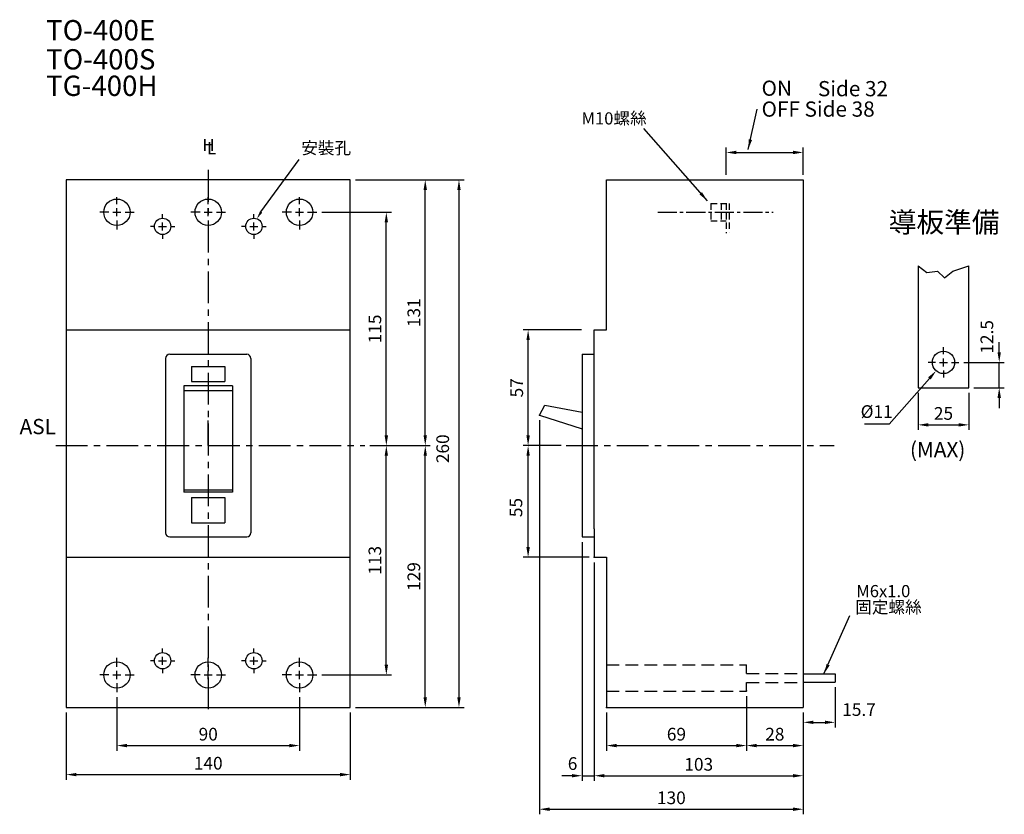
# Model space of a CAD drawing. Extents: x -448 to 741, y -164 to 248.
# Drawn here: x -448 to 37, y -143 to 248 of the extents above; entities that cross this region are included whole.
import ezdxf
from ezdxf.enums import TextEntityAlignment as Align

# ---------------------------------------------------------------- set-up
doc = ezdxf.new("R2010")
doc.units = 0
doc.header["$LTSCALE"] = 2.5
doc.header["$MEASUREMENT"] = 0
for name, pattern in [('CENTER', [20, 12.5, -2.5, 2.5, -2.5]), ('CENTER2', [11.25, 7.5, -1.25, 1.25, -1.25]), ('HIDDEN', [3.75, 2.5, -1.25]), ('HIDDEN2', [1.875, 1.25, -0.625])]:
    doc.linetypes.add(name, pattern=pattern)
doc.layers.get('0').update_dxf_attribs({"linetype": 'CONTINUOUS'})
doc.layers.get('DEFPOINTS').update_dxf_attribs({"linetype": 'CONTINUOUS'})
for name, color, linetype in [('DIM', 3, 'CONTINUOUS'), ('E_TEXT', 121, 'CONTINUOUS'), ('line', 7, 'CONTINUOUS'), ('PART1', 7, 'CONTINUOUS'), ('PART3', 2, 'CONTINUOUS')]:
    doc.layers.add(name, color=color, linetype=linetype)
doc.styles.add('DAYUSP', font='SIMPLEX.shx', dxfattribs={"bigfont": 'chineset.shx'})
doc.dimstyles.get("Standard").update_dxf_attribs({"dimtxt": 0.18, "dimasz": 0.18, "dimexe": 0.18, "dimexo": 0.0625, "dimgap": 0.09, "dimtad": 0, "dimtih": 1, "dimtoh": 1, "dimdec": 4, "dimzin": 0, "dimdsep": 46, "dimtxsty": 'Standard', "dimcen": 0.09, "dimadec": 0, "dimazin": 0, "dimtfac": 1, "dimtdec": 4, "dimtofl": 0, "dimtmove": 0, "dimatfit": 3, "dimfxl": 0, "dimtolj": 1, "dimtzin": 0, "dimarcsym": 0})

# ---------------------------------------------------------------- blocks, each defined once
blk = doc.blocks.new('*D24')
at = {"layer": 'DEFPOINTS', "color": 0}
for p in [(-400.26, -83), (-310.26, -83), (-310.26, -109.3)]:
    blk.add_point(p, dxfattribs=at)
at = {"layer": 'DIM', "color": 0, "lineweight": -2}
for p, q in [((-400.26, -85.5), (-400.26, -111.8)), ((-310.26, -85.5), (-310.26, -111.8)), ((-395.26, -109.3), (-315.26, -109.3))]:
    blk.add_line(p, q, dxfattribs=at)
at = {"layer": 'DIM', "color": 0}
for points in [[(-395.26, -108.46), (-395.26, -110.13), (-400.26, -109.3)], [(-315.26, -108.46), (-315.26, -110.13), (-310.26, -109.3)]]:
    blk.add_solid(points, dxfattribs=at)
at = {"layer": 'DIM', "color": 0, "insert": (-355.26, -103.67), "char_height": 6.25, "attachment_point": 5, "style": 'DAYUSP'}
blk.add_mtext('\\A1;90', dxfattribs=at)
blk = doc.blocks.new('*D25')
at = {"layer": 'DEFPOINTS', "color": 0}
for p in [(-425.26, -90.5), (-285.26, -90.5), (-285.26, -123.6)]:
    blk.add_point(p, dxfattribs=at)
at = {"layer": 'DIM', "color": 0, "lineweight": -2}
for p, q in [((-425.26, -93), (-425.26, -126.1)), ((-285.26, -93), (-285.26, -126.1)), ((-420.26, -123.6), (-290.26, -123.6))]:
    blk.add_line(p, q, dxfattribs=at)
at = {"layer": 'DIM', "color": 0}
for points in [[(-420.26, -122.77), (-420.26, -124.43), (-425.26, -123.6)], [(-290.26, -122.77), (-290.26, -124.43), (-285.26, -123.6)]]:
    blk.add_solid(points, dxfattribs=at)
at = {"layer": 'DIM', "color": 0, "insert": (-355.26, -117.98), "char_height": 6.25, "attachment_point": 5, "style": 'DAYUSP'}
blk.add_mtext('\\A1;140', dxfattribs=at)
blk = doc.blocks.new('*D3')
at = {"layer": 'DEFPOINTS', "color": 0}
for p in [(-171.01, -6.5), (-165.01, -16.5), (-165.01, -124.15)]:
    blk.add_point(p, dxfattribs=at)
at = {"layer": 'DIM', "color": 0, "lineweight": -2}
for p, q in [((-171.01, -9), (-171.01, -126.65)), ((-165.01, -19), (-165.01, -126.65)), ((-176.01, -124.15), (-181.01, -124.15)), ((-171.01, -124.15), (-165.01, -124.15)), ((-160.01, -124.15), (-155.01, -124.15))]:
    blk.add_line(p, q, dxfattribs=at)
at = {"layer": 'DIM', "color": 0}
for points in [[(-176.01, -123.32), (-176.01, -124.98), (-171.01, -124.15)], [(-160.01, -123.32), (-160.01, -124.98), (-165.01, -124.15)]]:
    blk.add_solid(points, dxfattribs=at)
at = {"layer": 'DIM', "color": 0, "insert": (-175.69, -118.15), "char_height": 6.25, "attachment_point": 5, "style": 'DAYUSP'}
blk.add_mtext('\\A1;6', dxfattribs=at)
blk = doc.blocks.new('*D18')
at = {"layer": 'DEFPOINTS', "color": 0}
for p in [(-197.61, 38.5), (-178.86, 38.5), (-165.01, -16.5)]:
    blk.add_point(p, dxfattribs=at)
at = {"layer": 'DIM', "color": 0, "lineweight": -2}
for p, q in [((-181.36, 38.5), (-200.11, 38.5)), ((-197.61, -11.5), (-197.61, 33.5)), ((-167.51, -16.5), (-200.11, -16.5))]:
    blk.add_line(p, q, dxfattribs=at)
at = {"layer": 'DIM', "color": 0}
for points in [[(-198.44, 33.5), (-196.77, 33.5), (-197.61, 38.5)], [(-198.44, -11.5), (-196.77, -11.5), (-197.61, -16.5)]]:
    blk.add_solid(points, dxfattribs=at)
at = {"layer": 'DIM', "color": 0, "insert": (-203.61, 8), "char_height": 6.25, "attachment_point": 5, "rotation": 90, "style": 'DAYUSP'}
blk.add_mtext('\\A1;55', dxfattribs=at)
blk = doc.blocks.new('*D19')
at = {"layer": 'DEFPOINTS', "color": 0}
for p in [(-197.61, 95.5), (-168.74, 95.5), (-178.86, 38.5)]:
    blk.add_point(p, dxfattribs=at)
at = {"layer": 'DIM', "color": 0, "lineweight": -2}
for p, q in [((-171.24, 95.5), (-200.11, 95.5)), ((-197.61, 43.5), (-197.61, 90.5)), ((-181.36, 38.5), (-200.11, 38.5))]:
    blk.add_line(p, q, dxfattribs=at)
at = {"layer": 'DIM', "color": 0}
for points in [[(-198.44, 90.5), (-196.77, 90.5), (-197.61, 95.5)], [(-198.44, 43.5), (-196.77, 43.5), (-197.61, 38.5)]]:
    blk.add_solid(points, dxfattribs=at)
at = {"layer": 'DIM', "color": 0, "insert": (-203.23, 67), "char_height": 6.25, "attachment_point": 5, "rotation": 90, "style": 'DAYUSP'}
blk.add_mtext('\\A1;57', dxfattribs=at)
blk = doc.blocks.new('*D17')
at = {"layer": 'DEFPOINTS', "color": 0}
for p in [(-46.31, -78), (-62.01, -90.5), (-46.31, -97.84)]:
    blk.add_point(p, dxfattribs=at)
at = {"layer": 'DIM', "color": 0, "lineweight": -2}
for p, q in [((-46.31, -80.5), (-46.31, -100.34)), ((-62.01, -93), (-62.01, -100.34)), ((-57.01, -97.84), (-51.31, -97.84))]:
    blk.add_line(p, q, dxfattribs=at)
at = {"layer": 'DIM', "color": 0}
for points in [[(-57.01, -97.01), (-57.01, -98.67), (-62.01, -97.84)], [(-51.31, -97.01), (-51.31, -98.67), (-46.31, -97.84)]]:
    blk.add_solid(points, dxfattribs=at)
at = {"layer": 'DIM', "color": 0, "insert": (-34.5, -91.55), "char_height": 6.25, "attachment_point": 5, "style": 'DAYUSP'}
blk.add_mtext('\\A1;15.7', dxfattribs=at)
blk = doc.blocks.new('*D16')
at = {"layer": 'DEFPOINTS', "color": 0}
for p in [(-62.01, 182.96), (-100.01, 169.5), (-62.01, 169.5)]:
    blk.add_point(p, dxfattribs=at)
at = {"layer": 'DIM', "color": 0, "lineweight": -2}
for p, q in [((-100.01, 172), (-100.01, 185.46)), ((-62.01, 172), (-62.01, 185.46)), ((-95.01, 182.96), (-67.01, 182.96))]:
    blk.add_line(p, q, dxfattribs=at)
at = {"layer": 'DIM', "color": 0}
for points in [[(-95.01, 183.8), (-95.01, 182.13), (-100.01, 182.96)], [(-67.01, 183.8), (-67.01, 182.13), (-62.01, 182.96)]]:
    blk.add_solid(points, dxfattribs=at)
blk = doc.blocks.new('*D21')
at = {"layer": 'DEFPOINTS', "color": 0}
for p in [(-278.1, 38.5), (-267.49, 38.5), (-301.76, -74.5)]:
    blk.add_point(p, dxfattribs=at)
at = {"layer": 'DIM', "color": 0, "lineweight": -2}
for p, q in [((-275.6, 38.5), (-264.99, 38.5)), ((-267.49, -69.5), (-267.49, 33.5)), ((-299.26, -74.5), (-264.99, -74.5))]:
    blk.add_line(p, q, dxfattribs=at)
at = {"layer": 'DIM', "color": 0}
for points in [[(-268.32, 33.5), (-266.65, 33.5), (-267.49, 38.5)], [(-268.32, -69.5), (-266.65, -69.5), (-267.49, -74.5)]]:
    blk.add_solid(points, dxfattribs=at)
at = {"layer": 'DIM', "color": 0, "insert": (-273.11, -18), "char_height": 6.25, "attachment_point": 5, "rotation": 90, "style": 'DAYUSP'}
blk.add_mtext('\\A1;113', dxfattribs=at)
blk = doc.blocks.new('*D23')
at = {"layer": 'DEFPOINTS', "color": 0}
for p in [(-301.76, 153.5), (-267.49, 153.5), (-278.1, 38.5)]:
    blk.add_point(p, dxfattribs=at)
at = {"layer": 'DIM', "color": 0, "lineweight": -2}
for p, q in [((-299.26, 153.5), (-264.99, 153.5)), ((-267.49, 43.5), (-267.49, 148.5)), ((-275.6, 38.5), (-264.99, 38.5))]:
    blk.add_line(p, q, dxfattribs=at)
at = {"layer": 'DIM', "color": 0}
for points in [[(-268.32, 148.5), (-266.65, 148.5), (-267.49, 153.5)], [(-268.32, 43.5), (-266.65, 43.5), (-267.49, 38.5)]]:
    blk.add_solid(points, dxfattribs=at)
at = {"layer": 'DIM', "color": 0, "insert": (-273.11, 96), "char_height": 6.25, "attachment_point": 5, "rotation": 90, "style": 'DAYUSP'}
blk.add_mtext('\\A1;115', dxfattribs=at)
blk = doc.blocks.new('*D20')
at = {"layer": 'DEFPOINTS', "color": 0}
for p in [(-278.1, 38.5), (-248.3, 38.5), (-285.26, -90.5)]:
    blk.add_point(p, dxfattribs=at)
at = {"layer": 'DIM', "color": 0, "lineweight": -2}
for p, q in [((-275.6, 38.5), (-245.8, 38.5)), ((-248.3, -85.5), (-248.3, 33.5)), ((-282.76, -90.5), (-245.8, -90.5))]:
    blk.add_line(p, q, dxfattribs=at)
at = {"layer": 'DIM', "color": 0}
for points in [[(-249.13, 33.5), (-247.47, 33.5), (-248.3, 38.5)], [(-249.13, -85.5), (-247.47, -85.5), (-248.3, -90.5)]]:
    blk.add_solid(points, dxfattribs=at)
at = {"layer": 'DIM', "color": 0, "insert": (-253.93, -26), "char_height": 6.25, "attachment_point": 5, "rotation": 90, "style": 'DAYUSP'}
blk.add_mtext('\\A1;129', dxfattribs=at)
blk = doc.blocks.new('*D22')
at = {"layer": 'DEFPOINTS', "color": 0}
for p in [(-285.26, 169.5), (-248.3, 169.5), (-278.1, 38.5)]:
    blk.add_point(p, dxfattribs=at)
at = {"layer": 'DIM', "color": 0, "lineweight": -2}
for p, q in [((-282.76, 169.5), (-245.8, 169.5)), ((-248.3, 43.5), (-248.3, 164.5)), ((-275.6, 38.5), (-245.8, 38.5))]:
    blk.add_line(p, q, dxfattribs=at)
at = {"layer": 'DIM', "color": 0}
for points in [[(-249.13, 164.5), (-247.47, 164.5), (-248.3, 169.5)], [(-249.13, 43.5), (-247.47, 43.5), (-248.3, 38.5)]]:
    blk.add_solid(points, dxfattribs=at)
at = {"layer": 'DIM', "color": 0, "insert": (-253.93, 104), "char_height": 6.25, "attachment_point": 5, "rotation": 90, "style": 'DAYUSP'}
blk.add_mtext('\\A1;131', dxfattribs=at)
blk = doc.blocks.new('*D15')
at = {"layer": 'DEFPOINTS', "color": 0}
for p in [(-5.39, 67.02), (19.61, 67.02), (19.61, 48.74)]:
    blk.add_point(p, dxfattribs=at)
at = {"layer": 'DIM', "color": 0, "lineweight": -2}
for p, q in [((-5.39, 64.52), (-5.39, 46.24)), ((19.61, 64.52), (19.61, 46.24)), ((-0.39, 48.74), (14.61, 48.74))]:
    blk.add_line(p, q, dxfattribs=at)
at = {"layer": 'DIM', "color": 0}
for points in [[(-0.39, 49.57), (-0.39, 47.9), (-5.39, 48.74)], [(14.61, 49.57), (14.61, 47.9), (19.61, 48.74)]]:
    blk.add_solid(points, dxfattribs=at)
at = {"layer": 'DIM', "color": 0, "insert": (7.11, 54.36), "char_height": 6.25, "attachment_point": 5, "style": 'DAYUSP'}
blk.add_mtext('\\A1;25', dxfattribs=at)
blk = doc.blocks.new('*D14')
at = {"layer": 'DEFPOINTS', "color": 0}
for p in [(14.61, 79.52), (34.58, 79.52), (19.61, 67.02)]:
    blk.add_point(p, dxfattribs=at)
at = {"layer": 'DIM', "color": 0, "lineweight": -2}
for p, q in [((34.58, 84.52), (34.58, 89.52)), ((17.11, 79.52), (37.08, 79.52)), ((34.58, 67.02), (34.58, 79.52)), ((22.11, 67.02), (37.08, 67.02)), ((34.58, 62.02), (34.58, 57.02))]:
    blk.add_line(p, q, dxfattribs=at)
at = {"layer": 'DIM', "color": 0}
for points in [[(33.75, 84.52), (35.42, 84.52), (34.58, 79.52)], [(33.75, 62.02), (35.42, 62.02), (34.58, 67.02)]]:
    blk.add_solid(points, dxfattribs=at)
at = {"layer": 'DIM', "color": 0, "insert": (28.49, 92.1), "char_height": 6.25, "attachment_point": 5, "rotation": 90, "style": 'DAYUSP'}
blk.add_mtext('\\A1;12.5', dxfattribs=at)
blk = doc.blocks.new('*D0')
at = {"color": 0, "linetype": 'ByBlock'}
for p, q in [((-210.25, -253.33), (-230.08, -275.92)), ((-230.08, -275.92), (-242.21, -275.92))]:
    blk.add_line(p, q, dxfattribs=at)
blk.add_solid([(-209.63, -253.88), (-210.88, -252.78), (-206.95, -249.57)], dxfattribs=at)
at = {"layer": 'DEFPOINTS', "color": 0, "linetype": 'ByBlock'}
for p in [(-199.7, -241.3), (-206.95, -249.57)]:
    blk.add_point(p, dxfattribs=at)
at = {"color": 0, "linetype": 'ByBlock', "style": 'DAYUSP'}
blk.add_text('%%c11', height=6.25, dxfattribs=at).set_placement((-236.26, -269.67), align=Align.MIDDLE_CENTER)
blk = doc.blocks.new('*D4')
at = {"layer": 'DEFPOINTS', "color": 0}
for p in [(-285.26, 169.5), (-285.26, -90.5), (-231.68, -90.5)]:
    blk.add_point(p, dxfattribs=at)
at = {"layer": 'DIM', "color": 0, "lineweight": -2}
for p, q in [((-282.76, 169.5), (-229.18, 169.5)), ((-231.68, 164.5), (-231.68, -85.5)), ((-282.76, -90.5), (-229.18, -90.5))]:
    blk.add_line(p, q, dxfattribs=at)
at = {"layer": 'DIM', "color": 0}
for points in [[(-232.51, 164.5), (-230.85, 164.5), (-231.68, 169.5)], [(-232.51, -85.5), (-230.85, -85.5), (-231.68, -90.5)]]:
    blk.add_solid(points, dxfattribs=at)
at = {"layer": 'DIM', "color": 0, "insert": (-239.7, 36.96), "char_height": 6.25, "attachment_point": 5, "rotation": 90, "style": 'DAYUSP'}
blk.add_mtext('\\A1;260', dxfattribs=at)
blk = doc.blocks.new('*D26')
at = {"layer": 'DEFPOINTS', "color": 0}
for p in [(-90.01, -82.5), (-62.01, -90.5), (-62.01, -109.3)]:
    blk.add_point(p, dxfattribs=at)
at = {"layer": 'DIM', "color": 0, "lineweight": -2}
for p, q in [((-90.01, -85), (-90.01, -111.8)), ((-62.01, -93), (-62.01, -111.8)), ((-85.01, -109.3), (-67.01, -109.3))]:
    blk.add_line(p, q, dxfattribs=at)
at = {"layer": 'DIM', "color": 0}
for points in [[(-85.01, -108.46), (-85.01, -110.13), (-90.01, -109.3)], [(-67.01, -108.46), (-67.01, -110.13), (-62.01, -109.3)]]:
    blk.add_solid(points, dxfattribs=at)
at = {"layer": 'DIM', "color": 0, "insert": (-76.01, -103.67), "char_height": 6.25, "attachment_point": 5, "style": 'DAYUSP'}
blk.add_mtext('\\A1;28', dxfattribs=at)
blk = doc.blocks.new('*D27')
at = {"layer": 'DEFPOINTS', "color": 0}
for p in [(-90.01, -82.5), (-159.01, -90.5), (-90.01, -109.3)]:
    blk.add_point(p, dxfattribs=at)
at = {"layer": 'DIM', "color": 0, "lineweight": -2}
for p, q in [((-90.01, -85), (-90.01, -111.8)), ((-159.01, -93), (-159.01, -111.8)), ((-154.01, -109.3), (-95.01, -109.3))]:
    blk.add_line(p, q, dxfattribs=at)
at = {"layer": 'DIM', "color": 0}
for points in [[(-154.01, -108.46), (-154.01, -110.13), (-159.01, -109.3)], [(-95.01, -108.46), (-95.01, -110.13), (-90.01, -109.3)]]:
    blk.add_solid(points, dxfattribs=at)
at = {"layer": 'DIM', "color": 0, "insert": (-124.51, -103.67), "char_height": 6.25, "attachment_point": 5, "style": 'DAYUSP'}
blk.add_mtext('\\A1;69', dxfattribs=at)
blk = doc.blocks.new('*D28')
at = {"layer": 'DEFPOINTS', "color": 0}
for p in [(-165.01, -16.5), (-62.01, -90.5), (-62.01, -124.15)]:
    blk.add_point(p, dxfattribs=at)
at = {"layer": 'DIM', "color": 0, "lineweight": -2}
for p, q in [((-165.01, -19), (-165.01, -126.65)), ((-62.01, -93), (-62.01, -126.65)), ((-160.01, -124.15), (-67.01, -124.15))]:
    blk.add_line(p, q, dxfattribs=at)
at = {"layer": 'DIM', "color": 0}
for points in [[(-160.01, -123.32), (-160.01, -124.98), (-165.01, -124.15)], [(-67.01, -123.32), (-67.01, -124.98), (-62.01, -124.15)]]:
    blk.add_solid(points, dxfattribs=at)
at = {"layer": 'DIM', "color": 0, "insert": (-113.51, -118.53), "char_height": 6.25, "attachment_point": 5, "style": 'DAYUSP'}
blk.add_mtext('\\A1;103', dxfattribs=at)
blk = doc.blocks.new('*D29')
at = {"layer": 'DEFPOINTS', "color": 0}
for p in [(-192.01, 53.54), (-62.01, -90.5), (-62.01, -140.65)]:
    blk.add_point(p, dxfattribs=at)
at = {"layer": 'DIM', "color": 0, "lineweight": -2}
for p, q in [((-192.01, 51.04), (-192.01, -143.15)), ((-62.01, -93), (-62.01, -143.15)), ((-187.01, -140.65), (-67.01, -140.65))]:
    blk.add_line(p, q, dxfattribs=at)
at = {"layer": 'DIM', "color": 0}
for points in [[(-187.01, -139.82), (-187.01, -141.49), (-192.01, -140.65)], [(-67.01, -139.82), (-67.01, -141.49), (-62.01, -140.65)]]:
    blk.add_solid(points, dxfattribs=at)
at = {"layer": 'DIM', "color": 0, "insert": (-127.01, -135.03), "char_height": 6.25, "attachment_point": 5, "style": 'DAYUSP'}
blk.add_mtext('\\A1;130', dxfattribs=at)

msp = doc.modelspace()

# ---------------------------------------------------------------- linework, layer by layer
at = {"layer": 'DIM'}
for p, q in [((-329.26311388, 153.70565452), (-310.37118764, 179.54585829)), ((-400.25759118, 157.50175371), (-400.25759118, 161.00175371)), ((-355.25759118, 157.50175371), (-355.25759118, 161.00175371)), ((-310.25759118, 157.50175371), (-310.25759118, 161.00175371)), ((-400.25759118, 151.50175371), (-400.25759118, 155.50175371)), ((-355.25759118, 151.50175371), (-355.25759118, 155.50175371)), ((-310.25759118, 151.50175371), (-310.25759118, 155.50175371)), ((-404.25759118, 153.50175371), (-408.75759118, 153.50175371)), ((-402.25759118, 153.50175371), (-398.25759118, 153.50175371)), ((-396.25759118, 153.50175371), (-391.75759118, 153.50175371)), ((-377.75759118, 150.50333072), (-377.75759118, 152.53418571)), ((-377.75759118, 150.50333072), (-377.75759118, 152.53418571)), ((-359.25759118, 153.50175371), (-363.75759118, 153.50175371)), ((-357.25759118, 153.50175371), (-353.25759118, 153.50175371)), ((-351.25759118, 153.50175371), (-346.75759118, 153.50175371)), ((-332.75759118, 150.50333072), (-332.75759118, 152.53418571)), ((-314.25759118, 153.50175371), (-318.75759118, 153.50175371)), ((-312.25759118, 153.50175371), (-308.25759118, 153.50175371)), ((-306.25759118, 153.50175371), (-301.75759118, 153.50175371)), ((-400.25759118, 149.50175371), (-400.25759118, 145.00175371)), ((-381.75759118, 146.50333072), (-383.78844617, 146.50333072)), ((-379.75759118, 146.50333072), (-375.75759118, 146.50333072)), ((-377.75759118, 144.50333072), (-377.75759118, 148.50333072)), ((-373.75759118, 146.50333072), (-371.72673619, 146.50333072)), ((-355.25759118, 149.50175371), (-355.25759118, 145.00175371)), ((-336.75759118, 146.50333072), (-338.78844617, 146.50333072)), ((-334.75759118, 146.50333072), (-330.75759118, 146.50333072)), ((-332.75759118, 144.50333072), (-332.75759118, 148.50333072)), ((-328.75759118, 146.50333072), (-326.72673619, 146.50333072)), ((-310.25759118, 149.50175371), (-310.25759118, 145.00175371)), ((-377.75759118, 142.50333072), (-377.75759118, 140.47247572)), ((-377.75759118, 142.50333072), (-377.75759118, 140.47247572)), ((-332.75759118, 142.50333072), (-332.75759118, 140.47247572)), ((7.11445197, 83.51642022), (7.11445197, 87.01642022)), ((3.11445197, 79.51642022), (-0.38554803, 79.51642022)), ((5.11445197, 79.51642022), (9.11445197, 79.51642022)), ((7.11445197, 77.51642022), (7.11445197, 81.51642022)), ((11.11445197, 79.51642022), (14.61445197, 79.51642022)), ((7.11445197, 75.51642022), (7.11445197, 72.01642022)), ((-377.75759118, -63.49824629), (-377.75759118, -61.4673913)), ((-332.75759118, -63.49824629), (-332.75759118, -61.4673913)), ((-400.25759118, -70.49824629), (-400.25759118, -65.99824629)), ((-381.75759118, -67.49824629), (-383.78844617, -67.49824629)), ((-379.75759118, -67.49824629), (-375.75759118, -67.49824629)), ((-377.75759118, -69.49824629), (-377.75759118, -65.49824629)), ((-373.75759118, -67.49824629), (-371.72673619, -67.49824629)), ((-355.25759118, -70.49824629), (-355.25759118, -65.99824629)), ((-336.75759118, -67.49824629), (-338.78844617, -67.49824629)), ((-334.75759118, -67.49824629), (-330.75759118, -67.49824629)), ((-332.75759118, -69.49824629), (-332.75759118, -65.49824629)), ((-328.75759118, -67.49824629), (-326.72673619, -67.49824629)), ((-310.25759118, -70.49824629), (-310.25759118, -65.99824629)), ((-400.25759118, -76.49824629), (-400.25759118, -72.49824629)), ((-377.75759118, -71.49824629), (-377.75759118, -73.52910129)), ((-355.25759118, -76.49824629), (-355.25759118, -72.49824629)), ((-332.75759118, -71.49824629), (-332.75759118, -73.52910129)), ((-310.25759118, -76.49824629), (-310.25759118, -72.49824629)), ((-404.25759118, -74.49824629), (-408.75759118, -74.49824629)), ((-402.25759118, -74.49824629), (-398.25759118, -74.49824629)), ((-396.25759118, -74.49824629), (-391.75759118, -74.49824629)), ((-359.25759118, -74.49824629), (-363.75759118, -74.49824629)), ((-357.25759118, -74.49824629), (-353.25759118, -74.49824629)), ((-351.25759118, -74.49824629), (-346.75759118, -74.49824629)), ((-314.25759118, -74.49824629), (-318.75759118, -74.49824629)), ((-312.25759118, -74.49824629), (-308.25759118, -74.49824629)), ((-306.25759118, -74.49824629), (-301.75759118, -74.49824629)), ((-400.25759118, -78.49824629), (-400.25759118, -82.99824629)), ((-355.25759118, -78.49824629), (-355.25759118, -82.99824629)), ((-310.25759118, -78.49824629), (-310.25759118, -82.99824629)), ((-171.00915198, -124.15083371), (-165.00915198, -124.15083371))]:
    msp.add_line(p, q, dxfattribs=at)
msp.add_solid([(-328.6192474, 153.30527565), (-329.75151936, 154.00936227), (-331.29764325, 150.26050306)], dxfattribs=at)
at = {"layer": 'line', "linetype": 'Continuous', "ltscale": 5}
for p, q in [((-374.25759118, 83.50175371), (-336.25759118, 83.50175371)), ((-376.25759118, 81.50175371), (-376.25759118, -4.49824629)), ((-334.25759118, 81.50175371), (-334.25759118, -4.49824629)), ((-363.45759118, 77.50175371), (-363.45759118, 70.10175371)), ((-363.45759118, 77.50175371), (-347.05759118, 77.50175371)), ((-347.05759118, 77.50175371), (-347.05759118, 70.10175371)), ((-367.25759118, 68.00175371), (-367.25759118, 15.50175371)), ((-343.25759118, 68.00175371), (-367.25759118, 68.00175371)), ((-363.45759118, 70.10175371), (-347.05759118, 70.10175371)), ((-343.25759118, 68.00175371), (-343.25759118, 15.50175371)), ((-343.25759118, 65.50175371), (-367.25759118, 65.50175371)), ((-355.25759118, 38.50175371), (-355.25759118, 50.86102534)), ((-355.25759118, 38.50175371), (-345.76857626, 38.50175371)), ((-343.25759118, 16.50175371), (-367.25759118, 16.50175371)), ((-343.25759118, 15.50175371), (-367.25759118, 15.50175371)), ((-363.45759118, 12.90175371), (-363.45759118, 0.50175371)), ((-363.45759118, 12.90175371), (-347.05759118, 12.90175371)), ((-347.05759118, 12.90175371), (-347.05759118, 0.50175371)), ((-363.45759118, 0.50175371), (-347.05759118, 0.50175371)), ((-374.25759118, -6.49824629), (-336.25759118, -6.49824629))]:
    msp.add_line(p, q, dxfattribs=at)
for centre, start, end in [((-374.25759118, 81.50175371), 90, 180), ((-336.25759118, 81.50175371), 0, 90), ((-374.25759118, -4.49824629), 180, 270), ((-336.25759118, -4.49824629), 270, 0)]:
    msp.add_arc(centre, 2, start, end, dxfattribs=at)
at = {"layer": 'PART1'}
for p, q in [((-285.25759118, 169.50175371), (-425.25759118, 169.50175371)), ((-425.25759118, 169.50175371), (-425.25759118, -90.49824629)), ((-285.25759118, -90.49824629), (-285.25759118, 169.50175371)), ((-159.00915198, 169.50175371), (-62.00915198, 169.50175371)), ((-159.00915198, 95.50175371), (-159.00915198, 169.50175371)), ((-62.00915198, 169.50175371), (-62.00915198, -90.49824629)), ((-5.38554803, 127.01642022), (-5.38554803, 67.01642022)), ((-5.38554803, 127.01642022), (-1.05343039, 123.78540904)), ((11.77330559, 124.53946593), (19.61445197, 127.01642022)), ((19.61445197, 67.01642022), (19.61445197, 127.01642022)), ((-1.05343039, 123.78540904), (4.22816605, 124.53946593)), ((4.22816605, 124.53946593), (7.62347864, 121.1462135)), ((7.62347864, 121.1462135), (11.77330559, 124.53946593)), ((-425.25759118, 95.50175371), (-285.25759118, 95.50175371)), ((-165.00915198, 95.50175371), (-159.00915198, 95.50175371)), ((-165.00915198, -2.49824629), (-165.00915198, 95.50175371)), ((-171.00915198, 83.50175371), (-171.00915198, -6.49824629)), ((-171.00915198, 83.50175371), (-165.00915198, 83.50175371)), ((-5.38554803, 67.01642022), (19.61445197, 67.01642022)), ((-192.00915198, 53.54135826), (-189.3055204, 58.47022385)), ((-189.3055204, 58.47022385), (-171.00915198, 55.06538543)), ((-192.00915198, 53.54135826), (-171.00915198, 46.72422869)), ((-165.00915198, -2.49824629), (-165.00915198, -16.49824629)), ((-171.00915198, -6.49824629), (-165.00915198, -6.49824629)), ((-425.25759118, -16.49824629), (-285.25759118, -16.49824629)), ((-165.00915198, -16.49824629), (-159.00915198, -16.49824629)), ((-159.00915198, -16.49824629), (-159.00915198, -90.49824629)), ((-62.00915198, -73.99824629), (-46.30915198, -73.99824629)), ((-46.30915198, -73.99824629), (-46.30915198, -77.99824629)), ((-62.00915198, -77.99824629), (-46.30915198, -77.99824629)), ((-425.25759118, -90.49824629), (-285.25759118, -90.49824629)), ((-159.00915198, -90.49824629), (-62.00915198, -90.49824629))]:
    msp.add_line(p, q, dxfattribs=at)
at = {"layer": 'PART1', "linetype": 'Continuous', "ltscale": 5}
for q in [(-355.25759118, 42.486319), (-351.71438628, 38.50175371), (-351.71438628, 38.50175371)]:
    msp.add_line((-355.25759118, 38.50175371), q, dxfattribs=at)
at = {"layer": 'PART1'}
for centre, radius in [((-400.25759118, 153.50175371), 6.5), ((-355.25759118, 153.50175371), 6.5), ((-310.25759118, 153.50175371), 6.5), ((-377.75759118, 146.50333072), 4.03085499), ((-332.75759118, 146.50333072), 4.03085499), ((7.11445197, 79.51642022), 5.5), ((-377.75759118, -67.49824629), 4.03085499), ((-332.75759118, -67.49824629), 4.03085499), ((-400.25759118, -74.49824629), 6.5), ((-355.25759118, -74.49824629), 6.5), ((-310.25759118, -74.49824629), 6.5)]:
    msp.add_circle(centre, radius, dxfattribs=at)
at = {"layer": 'PART1', "linetype": 'ByBlock'}
for p in [(-192.00915198, 53.54135826), (-165.00915198, -16.49824629), (-159.00915198, -90.49824629)]:
    msp.add_point(p, dxfattribs=at)
at = {"layer": 'PART3', "linetype": 'CENTER', "ltscale": 0.5}
for p, q in [((-355.25759118, 174.33084877), (-355.25759118, -92.43587696)), ((-430.34736448, 38.50175371), (-278.10078184, 38.50175371)), ((-178.85792571, 38.50175371), (-46.84302433, 38.50175371))]:
    msp.add_line(p, q, dxfattribs=at)
at = {"layer": 'PART3', "linetype": 'HIDDEN2'}
for p, q in [((-107.50915198, 157.75175371), (-98.50915198, 157.75175371)), ((-107.50915198, 157.75175371), (-107.50915198, 149.25175371)), ((-102.50915198, 157.75175371), (-102.50915198, 149.25175371)), ((-102.50915198, 157.75175371), (-102.50915198, 149.25175371)), ((-100.00915198, 157.75175371), (-100.00915198, 143.20351644)), ((-98.50915198, 157.75175371), (-98.50915198, 143.60543553)), ((-107.50915198, 149.25175371), (-100.00915198, 149.25175371))]:
    msp.add_line(p, q, dxfattribs=at)
at = {"layer": 'PART3', "linetype": 'CENTER2', "ltscale": 0.5}
msp.add_line((-133.69549395, 153.50175371), (-76.81781691, 153.50175371), dxfattribs=at)
at = {"layer": 'PART3', "linetype": 'HIDDEN'}
for p, q in [((-159.00915198, -69.49824629), (-90.00915198, -69.49824629)), ((-90.00915198, -73.74824629), (-90.00915198, -69.49824629)), ((-90.00915198, -73.74824629), (-62.00915198, -73.74824629)), ((-90.00915198, -78.24824629), (-62.00915198, -78.24824629)), ((-90.00915198, -82.49824629), (-90.00915198, -78.24824629)), ((-159.00915198, -82.49824629), (-90.00915198, -82.49824629))]:
    msp.add_line(p, q, dxfattribs=at)
msp.add_point((-90.00915198, -82.26404053), dxfattribs=at)

# ---------------------------------------------------------------- texts
at = {"layer": 'DIM', "style": 'DAYUSP'}
msp.add_text('M10螺絲', height=6, dxfattribs=at).set_placement((-139.19253161, 199.74641347), align=Align.MIDDLE_RIGHT)
for s, p in [('H', (-358.12327995, 186.65453191)), ('L', (-355.87798363, 185.03988294)), ('安裝孔', (-309.39580287, 185.17249734)), ('M6x1.0', (-35.86549487, -33.18054004)), ('固定螺絲', (-36.39119369, -41.06003598))]:
    msp.add_text(s, height=6, dxfattribs=at).set_placement(p, align=Align.MIDDLE_LEFT)
at = {"layer": 'E_TEXT', "style": 'DAYUSP'}
for s, height, p in [('TO-400E', 10, (-435.16893422, 235.07689163)), ('TO-400S', 10, (-435.16893422, 220.72828742)), ('TG-400H', 10, (-435.16893422, 207.68410067)), ('ON  ', 7.5, (-82.54502017, 208.52948685)), ('Side 32', 7.5, (-54.78064667, 208.30393122)), ('OFF Side 38', 7.5, (-82.54502017, 198.24377257)), ('(MAX)', 7.5, (-9.42756626, 30.45860102))]:
    msp.add_text(s, height=height, dxfattribs=at).set_placement(p, align=Align.BOTTOM_LEFT)
msp.add_text('導板準備', height=10, dxfattribs=at).set_placement((7.43323616, 148.58355396), align=Align.MIDDLE_CENTER)
msp.add_text('ASL', height=7.5, dxfattribs=at).set_placement((-430.34736448, 41.80247019), align=Align.BOTTOM_RIGHT)

# ---------------------------------------------------------------- dimensions: what is measured, and where the dimension line sits
at = {"layer": 'DIM'}
dim = msp.add_linear_dim(base=(-62.00915198, 182.96174865), p1=(-100.00915198, 169.50175371), p2=(-62.00915198, 169.50175371), text=' ', dimstyle='Standard', override={"dimscale": 2.5, "dimtxt": 2.5, "dimasz": 2, "dimexe": 1, "dimexo": 1, "dimgap": 1, "dimtad": 1, "dimtih": 0, "dimtoh": 0, "dimdec": 8, "dimrnd": 0.01, "dimzin": 8, "dimtxsty": 'DAYUSP', "dimcen": 0, "dimtdec": 8, "dimtofl": 1, "dimtmove": 2, "dimtzin": 8}, dxfattribs=at)
dim.commit()
dim.dimension.update_dxf_attribs({"geometry": '*D16', "text_midpoint": (-81.00915198, 182.96174865)})
for base, p1, p2, picture, middle in [((-248.3016314587, 169.5017537052), (-278.1007818424, 38.5017537052), (-285.2575911793, 169.5017537052), '*D22', (-253.9266314587, 104.0017537052)), ((-267.4850226806, 153.5017537052), (-278.1007818424, 38.5017537052), (-301.7575911793, 153.5017537052), '*D23', (-273.1100226806, 96.0017537052)), ((-197.6073841436, 95.5017537052), (-178.8579257104, 38.5017537052), (-168.7395921064, 95.5017537052), '*D19', (-203.2323841436, 67.0017537052)), ((-267.4850226806, 38.5017537052), (-301.7575911793, -74.4982462948), (-278.1007818424, 38.5017537052), '*D21', (-273.1100226806, -17.9982462948)), ((-248.3016314587, 38.5017537052), (-285.2575911793, -90.4982462948), (-278.1007818424, 38.5017537052), '*D20', (-253.9266314587, -25.9982462948))]:
    dim = msp.add_linear_dim(base=base, p1=p1, p2=p2, angle=90, dimstyle='Standard', override={"dimscale": 2.5, "dimtxt": 2.5, "dimasz": 2, "dimexe": 1, "dimexo": 1, "dimgap": 1, "dimtad": 1, "dimtih": 0, "dimtoh": 0, "dimdec": 8, "dimrnd": 0.01, "dimzin": 8, "dimtxsty": 'DAYUSP', "dimcen": 0, "dimtdec": 8, "dimtofl": 1, "dimtmove": 2, "dimtzin": 8}, dxfattribs=at)
    dim.commit()
    dim.dimension.update_dxf_attribs({"geometry": picture, "text_midpoint": middle})
for base, p1, p2, picture, middle in [((-231.6801087883, -90.4982462948), (-285.2575911793, 169.5017537052), (-285.2575911793, -90.4982462948), '*D4', (-239.7002081106, 36.9644704037)), ((34.5849125763, 79.5164202158), (19.6144519662, 67.0164202158), (14.6144519662, 79.5164202158), '*D14', (28.4903999399, 92.1047962926)), ((-197.6073841436, 38.5017537052), (-165.0091519836, -16.4982462948), (-178.8579257104, 38.5017537052), '*D18', (-203.6073841436, 8.0017537052))]:
    dim = msp.add_linear_dim(base=base, p1=p1, p2=p2, angle=90, dimstyle='Standard', override={"dimscale": 2.5, "dimtxt": 2.5, "dimasz": 2, "dimexe": 1, "dimexo": 1, "dimgap": 1, "dimtad": 1, "dimtih": 0, "dimtoh": 0, "dimdec": 8, "dimrnd": 0.01, "dimzin": 8, "dimtxsty": 'DAYUSP', "dimcen": 0, "dimtdec": 8, "dimtofl": 1, "dimtmove": 2, "dimtzin": 8}, dxfattribs=at)
    dim.commit()
    dim.dimension.update_dxf_attribs({"geometry": picture, "text_midpoint": middle, "dimtype": 160})
dim = msp.add_diameter_dim_2p(p1=(10.74285034, 83.64978752), p2=(3.4860536, 75.38305291), dimstyle='Standard', dxfattribs=at)
dim.commit()
dim.dimension.update_dxf_attribs({"geometry": '*D0', "text_midpoint": (-25.81994923, 55.28559056), "insert": (210.44052942, 324.95296178)})
for base, p1, p2, picture, middle in [((19.6144519662, 48.7359040365), (-5.3855480338, 67.0164202158), (19.6144519662, 67.0164202158), '*D15', (7.1144519662, 54.3609040365)), ((-62.0091519836, -140.6544147531), (-192.0091519836, 53.5413582581), (-62.0091519836, -90.4982462948), '*D29', (-127.0091519836, -135.0294147531)), ((-62.0091519836, -124.1508337149), (-165.0091519836, -16.4982462948), (-62.0091519836, -90.4982462948), '*D28', (-113.5091519836, -118.5258337149)), ((-310.2575911793, -109.2976116103), (-400.2575911793, -82.9982462948), (-310.2575911793, -82.9982462948), '*D24', (-355.2575911793, -103.6726116103)), ((-90.0091519836, -109.2976116103), (-159.0091519836, -90.4982462948), (-90.0091519836, -82.4982462948), '*D27', (-124.5091519836, -103.6726116103)), ((-62.0091519836, -109.2976116103), (-90.0091519836, -82.4982462948), (-62.0091519836, -90.4982462948), '*D26', (-76.0091519836, -103.6726116103)), ((-285.2575911793, -123.6007149924), (-425.2575911793, -90.4982462948), (-285.2575911793, -90.4982462948), '*D25', (-355.2575911793, -117.9757149924))]:
    dim = msp.add_linear_dim(base=base, p1=p1, p2=p2, dimstyle='Standard', override={"dimscale": 2.5, "dimtxt": 2.5, "dimasz": 2, "dimexe": 1, "dimexo": 1, "dimgap": 1, "dimtad": 1, "dimtih": 0, "dimtoh": 0, "dimdec": 8, "dimrnd": 0.01, "dimzin": 8, "dimtxsty": 'DAYUSP', "dimcen": 0, "dimtdec": 8, "dimtofl": 1, "dimtmove": 2, "dimtzin": 8}, dxfattribs=at)
    dim.commit()
    dim.dimension.update_dxf_attribs({"geometry": picture, "text_midpoint": middle})
for base, p1, p2, picture, middle in [((-165.0091519836, -124.1508337149), (-171.0091519836, -6.4982462948), (-165.0091519836, -16.4982462948), '*D3', (-175.6901533828, -118.1508337149)), ((-46.3091519836, -97.8397270686), (-62.0091519836, -90.4982462948), (-46.3091519836, -77.9982462948), '*D17', (-34.5042022986, -91.554231387))]:
    dim = msp.add_linear_dim(base=base, p1=p1, p2=p2, dimstyle='Standard', override={"dimscale": 2.5, "dimtxt": 2.5, "dimasz": 2, "dimexe": 1, "dimexo": 1, "dimgap": 1, "dimtad": 1, "dimtih": 0, "dimtoh": 0, "dimdec": 8, "dimrnd": 0.01, "dimzin": 8, "dimtxsty": 'DAYUSP', "dimcen": 0, "dimtdec": 8, "dimtofl": 1, "dimtmove": 2, "dimtzin": 8}, dxfattribs=at)
    dim.commit()
    dim.dimension.update_dxf_attribs({"geometry": picture, "text_midpoint": middle, "dimtype": 160})

# ---------------------------------------------------------------- leaders
for points in [[(-89.15546862, 184.40226214), (-84.64093656, 204.25108393)], [(-109.24513732, 159.11790935), (-140.62113762, 194.75556529)], [(-51.78702111, -73.99824629), (-38.97129546, -45.12020908)]]:
    msp.add_leader(points, dimstyle='Standard', override={"dimscale": 2.5, "dimtxt": 2.5, "dimasz": 2, "dimexe": 1, "dimexo": 1, "dimtad": 1, "dimtih": 0, "dimtoh": 0, "dimdec": 8, "dimrnd": 0.01, "dimzin": 8, "dimtxsty": 'DAYUSP', "dimcen": 0, "dimtdec": 8, "dimtofl": 1, "dimtzin": 8}, dxfattribs=at)

doc.saveas('drawing.dxf')
